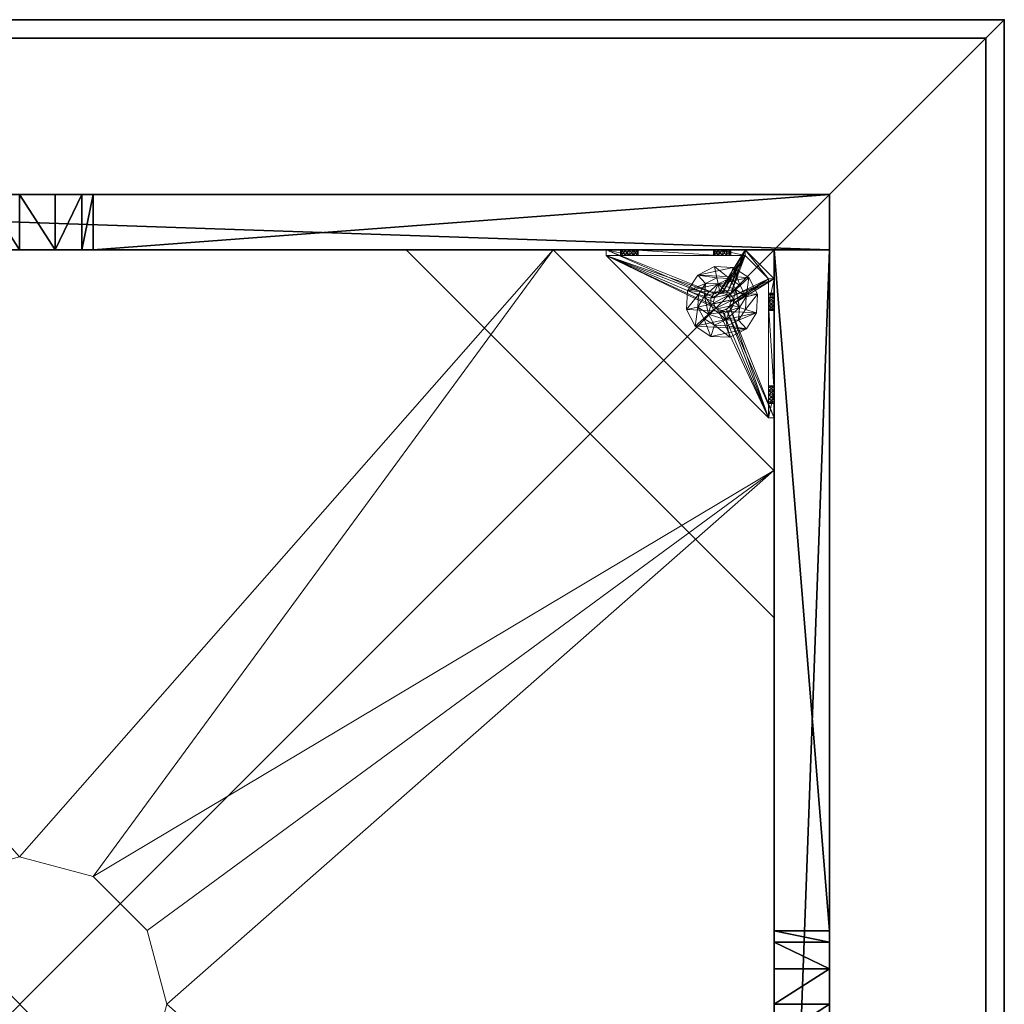
# Model space of a CAD drawing. Extents: x 0 to 133, y 49 to 159.
# Drawn here: x 28 to 41, y 62 to 76 of the extents above; entities that cross this region are included whole.
import ezdxf

# ---------------------------------------------------------------- set-up
doc = ezdxf.new("R2010")
doc.units = 0
doc.header["$LTSCALE"] = 0.3
doc.header["$MEASUREMENT"] = 0
for name, color, linetype in [('A-FURN-ATTRIBUTE-T', 7, 'Continuous'), ('AFURFR-P', 2, 'Continuous'), ('BANC', 5, 'Continuous'), ('COUP-DE-PIED', 1, 'Continuous'), ('EDGE', 1, 'Continuous'), ('SURFACE-H', 7, 'Continuous')]:
    doc.layers.add(name, color=color, linetype=linetype)
doc.layers.add('QUINCAILLERIE-NOIR', color=4, linetype='Continuous', lineweight=13)
doc.styles.add('[quo] Notes', font='ARIALN.TTF')

# ---------------------------------------------------------------- blocks, each defined once
blk = doc.blocks.new('3G-SIT-FT')
at = {"layer": 'AFURFR-P'}
for p in [(26.75, 0, 3.5), (26.5, -0.25, 17.25), (26.5, -0.25, 17), (26.5, -0.25, 18), (24.375, -2.375, 0.5), (24.375, -2.375, 3.5)]:
    blk.add_point(p, dxfattribs=at)
at = {"layer": 'BANC'}
mesh = blk.add_polyface(dxfattribs=at)
corners = [(0, 0, 17), (0, -26.75, 17), (26.75, 0, 17), (26.75, -26.75, 17), (26.75, 0, 3.5), (26.75, -26.75, 3.5), (0, 0, 3.5), (0, -26.75, 3.5)]
mesh.append_faces([[corners[k] for k in face] for face in [(0, 1, 2, 2), (4, 5, 6, 6), (3, 5, 2, 2), (1, 7, 3, 3), (0, 6, 1, 1), (2, 4, 0, 0)]], dxfattribs={"vtx1": -1, "vtx2": -1})
mesh.append_faces([[corners[k] for k in face] for face in [(1, 3, 2, 2), (5, 7, 6, 6), (5, 4, 2, 2), (7, 5, 3, 3), (6, 7, 1, 1), (4, 6, 0, 0)]], dxfattribs={"vtx2": -1, "vtx3": -1})
at = {"layer": 'COUP-DE-PIED'}
mesh = blk.add_polyface(dxfattribs=at)
corners = [(23.625, -14.219, 3.027), (23.625, -14.373, 3.5), (24.375, -14.373, 3.5), (24.375, -14.219, 3.027), (24.375, -13.375, 2.562), (23.625, -13.375, 2.562), (23.625, -13.857, 2.686), (24.375, -12.893, 2.686), (23.625, -12.893, 2.686), (24.375, -12.531, 3.027), (23.625, -12.377, 3.5), (23.625, -12.531, 3.027), (24.375, -12.377, 3.5), (24.375, -13.857, 2.686), (12.531, -2.375, 3.027), (12.377, -2.375, 3.5), (12.377, -3.125, 3.5), (12.531, -3.125, 3.027), (13.375, -3.125, 2.562), (13.375, -2.375, 2.562), (12.893, -2.375, 2.686), (13.857, -3.125, 2.686), (13.857, -2.375, 2.686), (14.219, -3.125, 3.027), (14.373, -2.375, 3.5), (14.219, -2.375, 3.027), (14.373, -3.125, 3.5), (12.893, -3.125, 2.686), (2.375, -3.125, 3.5), (2.375, -3.125, 0.5), (24.375, -3.125, 0.5), (24.375, -3.125, 3.5), (24.375, -2.375, 3.5), (2.375, -2.375, 3.5), (2.375, -2.375, 0.5), (24.375, -2.375, 0.5), (2.375, -14.219, 3.027), (2.375, -14.373, 3.5), (3.125, -14.373, 3.5), (3.125, -14.219, 3.027), (3.125, -13.375, 2.562), (2.375, -13.375, 2.562), (2.375, -13.857, 2.686), (3.125, -12.893, 2.686), (2.375, -12.893, 2.686), (3.125, -12.531, 3.027), (2.375, -12.377, 3.5), (2.375, -12.531, 3.027), (3.125, -12.377, 3.5), (3.125, -13.857, 2.686), (3.125, -23.625, 3.5), (3.125, -23.625, 0.5), (3.125, -3.125, 0.5), (3.125, -3.125, 3.5), (2.375, -23.625, 3.5), (2.375, -23.625, 0.5), (12.531, -23.625, 3.027), (12.377, -23.625, 3.5), (12.377, -24.375, 3.5), (12.531, -24.375, 3.027), (13.375, -24.375, 2.562), (13.375, -23.625, 2.562), (12.893, -23.625, 2.686), (13.857, -24.375, 2.686), (13.857, -23.625, 2.686), (14.219, -24.375, 3.027), (14.373, -23.625, 3.5), (14.219, -23.625, 3.027), (14.373, -24.375, 3.5), (12.893, -24.375, 2.686), (2.375, -24.375, 3.5), (2.375, -24.375, 0.5), (24.375, -24.375, 0.5), (24.375, -24.375, 3.5), (24.375, -23.625, 3.5), (24.375, -23.625, 0.5), (23.625, -3.125, 3.5), (23.625, -23.625, 3.5), (23.625, -3.125, 0.5), (23.625, -23.625, 0.5), (23.625, -3.125, 2.752), (18.625, -3.125, 2.752), (18.625, -3.125, 3.5), (23.625, -8.125, 2.752), (23.625, -8.125, 3.5), (3.125, -3.125, 2.752), (3.125, -8.125, 2.752), (3.125, -8.125, 3.5), (8.125, -3.125, 2.752), (8.125, -3.125, 3.5), (23.625, -23.625, 2.752), (23.625, -18.625, 2.752), (23.625, -18.625, 3.5), (18.625, -23.625, 2.752), (18.625, -23.625, 3.5), (3.125, -18.625, 3.5), (3.125, -18.625, 2.752), (3.125, -23.625, 2.752), (8.125, -23.625, 3.5), (8.125, -23.625, 2.752)]
mesh.append_faces([[corners[k] for k in face] for face in [(0, 2, 3, 3), (9, 10, 11, 11), (3, 6, 0, 0), (7, 11, 8, 8), (14, 16, 17, 17), (23, 24, 25, 25), (17, 20, 14, 14), (21, 25, 22, 22), (36, 38, 39, 39), (45, 46, 47, 47), (39, 42, 36, 36), (43, 47, 44, 44), (63, 61, 64, 64), (65, 66, 68, 68), (62, 60, 69, 69), (68, 74, 73, 73), (57, 70, 54, 54), (71, 54, 70, 70), (73, 75, 72, 72), (72, 55, 71, 71)]], dxfattribs={"vtx0": -1, "vtx2": -1})
mesh.append_faces([[corners[k] for k in face] for face in [(27, 28, 29, 29), (30, 21, 18, 18), (21, 30, 31, 31), (31, 23, 21, 21), (29, 18, 27, 27), (22, 32, 35, 35), (34, 20, 19, 19), (20, 34, 33, 33), (33, 14, 20, 20), (35, 19, 22, 22), (49, 50, 51, 51), (52, 43, 40, 40), (43, 52, 53, 53), (53, 45, 43, 43), (51, 40, 49, 49), (44, 28, 29, 29), (55, 42, 41, 41), (42, 55, 54, 54), (54, 36, 42, 42), (29, 41, 44, 44), (70, 59, 69, 69), (60, 72, 71, 71), (74, 67, 64, 64), (61, 55, 75, 75), (13, 74, 75, 75), (30, 7, 4, 4), (7, 30, 31, 31), (31, 9, 7, 7), (75, 4, 13, 13), (8, 76, 78, 78), (79, 6, 5, 5), (6, 79, 77, 77), (77, 0, 6, 6), (78, 5, 8, 8)]], dxfattribs={"vtx0": -1, "vtx2": -1, "vtx3": -1})
mesh.append_faces([[corners[k] for k in face] for face in [(8, 5, 7, 7), (12, 10, 9, 9), (13, 4, 6, 6), (22, 19, 21, 21), (26, 24, 23, 23), (27, 18, 20, 20), (31, 32, 26, 26), (33, 28, 15, 15), (28, 33, 29, 29), (30, 35, 31, 31), (29, 34, 30, 30), (44, 41, 43, 43), (48, 46, 45, 45), (49, 40, 42, 42), (53, 28, 48, 48), (54, 50, 37, 37), (28, 53, 29, 29), (55, 51, 54, 54), (29, 52, 55, 55), (59, 58, 56, 56), (67, 66, 65, 65), (56, 62, 59, 59), (64, 67, 63, 63), (31, 76, 12, 12), (77, 74, 1, 1), (76, 31, 78, 78), (79, 75, 77, 77), (78, 30, 79, 79), (76, 80, 82, 82), (82, 81, 84, 84), (84, 83, 76, 76), (53, 85, 87, 87), (87, 86, 89, 89), (89, 88, 53, 53), (77, 90, 92, 92), (92, 91, 94, 94), (94, 93, 77, 77), (97, 50, 96, 96), (96, 95, 99, 99), (99, 98, 97, 97)]], dxfattribs={"vtx1": -1, "vtx2": -1})
mesh.append_faces([[corners[k] for k in face] for face in [(27, 17, 28, 28), (29, 30, 18, 18), (22, 25, 32, 32), (35, 34, 19, 19), (49, 39, 50, 50), (51, 52, 40, 40), (44, 47, 28, 28), (29, 55, 41, 41), (71, 70, 69, 69), (60, 63, 72, 72), (73, 72, 63, 63), (63, 65, 73, 73), (69, 60, 71, 71), (75, 74, 64, 64), (61, 62, 55, 55), (54, 55, 62, 62), (62, 56, 54, 54), (64, 61, 75, 75), (13, 3, 74, 74), (75, 30, 4, 4), (8, 11, 76, 76), (78, 79, 5, 5)]], dxfattribs={"vtx1": -1, "vtx2": -1, "vtx3": -1})
mesh.append_faces([[corners[k] for k in face] for face in [(84, 76, 82, 82), (80, 83, 81, 81), (89, 53, 87, 87), (85, 88, 86, 86), (94, 77, 92, 92), (90, 93, 91, 91), (99, 97, 96, 96), (50, 98, 95, 95)]], dxfattribs={"vtx2": -1})
mesh.append_faces([[corners[k] for k in face] for face in [(0, 1, 2, 2), (4, 5, 6, 6), (5, 4, 7, 7), (7, 9, 11, 11), (3, 13, 6, 6), (14, 15, 16, 16), (18, 19, 20, 20), (19, 18, 21, 21), (21, 23, 25, 25), (17, 27, 20, 20), (17, 16, 28, 28), (31, 26, 23, 23), (32, 24, 26, 26), (28, 16, 15, 15), (33, 34, 29, 29), (35, 32, 31, 31), (34, 35, 30, 30), (25, 24, 32, 32), (33, 15, 14, 14), (36, 37, 38, 38), (40, 41, 42, 42), (41, 40, 43, 43), (43, 45, 47, 47), (39, 49, 42, 42), (39, 38, 50, 50), (53, 48, 45, 45), (28, 46, 48, 48), (50, 38, 37, 37), (53, 52, 29, 29), (51, 50, 54, 54), (52, 51, 55, 55), (47, 46, 28, 28), (54, 37, 36, 36), (58, 57, 56, 56), (62, 61, 60, 60), (63, 60, 61, 61), (67, 65, 63, 63), (62, 69, 59, 59), (70, 58, 59, 59), (65, 68, 73, 73), (68, 66, 74, 74), (57, 58, 70, 70), (71, 55, 54, 54), (73, 74, 75, 75), (72, 75, 55, 55), (74, 66, 67, 67), (56, 57, 54, 54), (3, 2, 74, 74), (31, 12, 9, 9), (76, 10, 12, 12), (74, 2, 1, 1), (31, 30, 78, 78), (75, 74, 77, 77), (30, 75, 79, 79), (11, 10, 76, 76), (77, 1, 0, 0), (80, 81, 82, 82), (81, 83, 84, 84), (83, 80, 76, 76), (85, 86, 87, 87), (86, 88, 89, 89), (88, 85, 53, 53), (90, 91, 92, 92), (91, 93, 94, 94), (93, 90, 77, 77), (50, 95, 96, 96), (95, 98, 99, 99), (98, 50, 97, 97)]], dxfattribs={"vtx2": -1, "vtx3": -1})
at = {"layer": 'EDGE'}
mesh = blk.add_polyface(dxfattribs=at)
corners = [(26.5, -26.5, 18), (26.5, -0.25, 18), (26.5, -0.25, 17), (26.5, -26.5, 17), (0.25, -0.25, 18), (0.25, -0.25, 17), (0.25, -26.5, 18), (0.25, -26.5, 17)]
mesh.append_faces([[corners[k] for k in face] for face in [(0, 1, 2, 2), (2, 3, 0, 0), (1, 4, 5, 5), (5, 2, 1, 1), (6, 0, 3, 3), (3, 7, 6, 6), (4, 6, 7, 7), (7, 5, 4, 4)]], dxfattribs={"vtx2": -1, "vtx3": -1})
at = {"layer": 'QUINCAILLERIE-NOIR'}
mesh = blk.add_polyface(dxfattribs=at)
corners = [(3.125, -6.125, 2.627), (3.125, -6.125, 2.752), (6.125, -3.125, 2.752), (6.125, -3.125, 2.627), (20.62, -3.125, 2.627), (20.62, -3.125, 2.752), (15.105, -14.373, 2.627), (15.105, -14.373, 2.752), (15.373, -13.373, 2.752), (14.373, -15.105, 2.627), (13.373, -15.373, 2.627), (13.373, -15.373, 2.752), (14.373, -15.105, 2.752), (12.373, -15.105, 2.627), (11.64, -14.373, 2.627), (11.64, -14.373, 2.752), (12.373, -15.105, 2.752), (11.373, -13.373, 2.627), (11.64, -12.373, 2.627), (11.64, -12.373, 2.752), (11.373, -13.373, 2.752), (12.373, -11.64, 2.627), (13.373, -11.373, 2.627), (13.373, -11.373, 2.752), (12.373, -11.64, 2.752), (14.373, -11.64, 2.627), (15.105, -12.373, 2.627), (15.105, -12.373, 2.752), (14.373, -11.64, 2.752), (15.373, -13.373, 2.627), (23.62, -20.62, 2.627), (20.62, -23.62, 2.627), (6.125, -23.62, 2.627), (3.125, -20.62, 2.627), (23.62, -6.125, 2.627), (6.125, -23.62, 2.752), (3.125, -20.62, 2.752), (20.62, -23.62, 2.752), (23.62, -20.62, 2.752), (23.62, -6.125, 2.752)]
mesh.append_faces([[corners[k] for k in face] for face in [(14, 33, 17, 17), (7, 38, 8, 8)]], dxfattribs={"vtx0": -1, "vtx1": -1, "vtx2": -1})
mesh.append_faces([[corners[k] for k in face] for face in [(30, 6, 29, 29), (9, 30, 31, 31), (32, 13, 10, 10), (13, 32, 33, 33), (0, 18, 17, 17), (21, 0, 3, 3), (4, 25, 22, 22), (25, 4, 34, 34), (31, 10, 9, 9), (34, 29, 26, 26), (3, 22, 21, 21), (39, 27, 8, 8), (28, 39, 5, 5), (2, 24, 23, 23), (24, 2, 1, 1), (36, 15, 20, 20), (16, 36, 35, 35), (37, 12, 11, 11), (12, 37, 38, 38), (5, 23, 28, 28), (35, 11, 16, 16), (1, 20, 19, 19)]], dxfattribs={"vtx0": -1, "vtx2": -1, "vtx3": -1})
mesh.append_faces([[corners[k] for k in face] for face in [(3, 0, 2, 2), (5, 4, 2, 2), (25, 26, 28, 28), (21, 22, 24, 24), (17, 18, 20, 20), (13, 14, 16, 16), (9, 10, 12, 12), (29, 6, 8, 8), (33, 32, 36, 36), (31, 37, 32, 32), (31, 30, 37, 37), (34, 4, 39, 39), (33, 36, 0, 0), (34, 39, 30, 30)]], dxfattribs={"vtx1": -1, "vtx2": -1})
mesh.append_faces([[corners[k] for k in face] for face in [(9, 6, 30, 30), (14, 13, 33, 33), (21, 18, 0, 0), (26, 25, 34, 34), (33, 0, 17, 17), (31, 32, 10, 10), (34, 30, 29, 29), (3, 4, 22, 22), (28, 27, 39, 39), (19, 24, 1, 1), (16, 15, 36, 36), (7, 12, 38, 38), (5, 2, 23, 23), (38, 39, 8, 8), (35, 37, 11, 11), (1, 36, 20, 20)]], dxfattribs={"vtx1": -1, "vtx2": -1, "vtx3": -1})
mesh.append_faces([[corners[k] for k in face] for face in [(0, 1, 2, 2), (4, 3, 2, 2), (6, 7, 8, 8), (7, 6, 9, 9), (10, 11, 12, 12), (11, 10, 13, 13), (14, 15, 16, 16), (15, 14, 17, 17), (18, 19, 20, 20), (19, 18, 21, 21), (22, 23, 24, 24), (23, 22, 25, 25), (26, 27, 28, 28), (27, 26, 29, 29), (25, 28, 23, 23), (21, 24, 19, 19), (17, 20, 15, 15), (13, 16, 11, 11), (9, 12, 7, 7), (29, 8, 27, 27), (32, 35, 36, 36), (37, 35, 32, 32), (30, 38, 37, 37), (4, 5, 39, 39), (36, 1, 0, 0), (39, 38, 30, 30)]], dxfattribs={"vtx2": -1, "vtx3": -1})
mesh = blk.add_polyface(dxfattribs=at)
corners = [(21.656, -3.204, 0.697), (21.342, -3.204, 0.579), (23.231, -3.204, 0.579), (21.538, -3.204, 0.815), (21.342, -3.204, 1.091), (21.656, -3.204, 0.933), (21.696, -3.204, 1.445), (22.857, -3.204, 1.114), (22.877, -3.204, 1.445), (21.716, -3.204, 0.917), (21.597, -3.204, 0.917), (21.554, -3.204, 0.874), (21.554, -3.204, 0.756), (21.597, -3.204, 0.713), (21.716, -3.204, 0.713), (22.814, -3.204, 1.071), (22.814, -3.204, 0.953), (21.759, -3.204, 0.874), (21.775, -3.204, 0.815), (22.857, -3.204, 0.91), (22.798, -3.204, 1.012), (21.759, -3.204, 0.756), (21.342, -3.125, 1.091), (21.342, -3.125, 0.5), (21.342, -3.204, 0.5), (22.857, -3.731, 0.579), (22.814, -3.775, 0.579), (22.798, -3.834, 0.579), (22.814, -3.893, 0.579), (22.857, -3.936, 0.579), (23.546, -5.408, 0.579), (23.546, -5.408, 0.5), (21.759, -3.125, 0.756), (21.656, -3.125, 0.697), (21.554, -3.125, 0.756), (21.554, -3.125, 0.874), (21.656, -3.125, 0.933), (21.759, -3.125, 0.874), (21.716, -3.125, 0.917), (22.814, -3.893, 0.5), (22.857, -3.936, 0.5), (22.798, -3.834, 0.5), (22.814, -3.775, 0.5), (22.857, -3.731, 0.5)]
mesh.append_faces([[corners[k] for k in face] for face in [(28, 1, 29, 29)]], dxfattribs={"vtx0": -1, "vtx1": -1, "vtx2": -1})
mesh.append_faces([[corners[k] for k in face] for face in [(15, 6, 9, 9)]], dxfattribs={"vtx0": -1, "vtx1": -1, "vtx2": -1, "vtx3": -1})
mesh.append_faces([[corners[k] for k in face] for face in [(0, 1, 2, 2), (3, 4, 1, 1), (5, 6, 4, 4), (7, 8, 6, 6), (6, 5, 9, 9), (16, 17, 18, 18), (19, 18, 21, 21), (25, 2, 1, 1), (24, 39, 40, 40), (42, 24, 23, 23), (23, 43, 42, 42)]], dxfattribs={"vtx0": -1, "vtx2": -1, "vtx3": -1})
mesh.append_faces([[corners[k] for k in face] for face in [(31, 30, 24, 24)]], dxfattribs={"vtx1": -1, "vtx2": -1})
mesh.append_faces([[corners[k] for k in face] for face in [(10, 5, 4, 4), (11, 10, 4, 4), (3, 11, 4, 4), (12, 3, 1, 1), (13, 12, 1, 1), (0, 13, 1, 1), (14, 0, 2, 2), (15, 7, 6, 6), (19, 16, 18, 18), (9, 17, 20, 20), (26, 25, 1, 1), (27, 26, 1, 1), (28, 27, 1, 1), (41, 39, 24, 24), (42, 41, 24, 24)]], dxfattribs={"vtx1": -1, "vtx2": -1, "vtx3": -1})
mesh.append_faces([[corners[k] for k in face] for face in [(22, 4, 6, 6), (23, 24, 1, 1), (30, 1, 24, 24), (32, 21, 18, 18), (33, 0, 14, 14), (34, 12, 13, 13), (35, 11, 3, 3), (36, 5, 10, 10), (37, 17, 9, 9), (38, 9, 5, 5)]], dxfattribs={"vtx2": -1, "vtx3": -1})
mesh = blk.add_polyface(dxfattribs=at)
corners = [(22.877, -3.204, 1.445), (22.877, -3.125, 1.445), (21.696, -3.125, 1.445), (21.696, -3.204, 1.445), (21.342, -3.125, 1.091), (21.342, -3.204, 0.579), (21.342, -3.204, 1.091), (21.342, -3.125, 0.5), (21.759, -3.204, 0.756), (21.759, -3.125, 0.756), (21.716, -3.125, 0.713), (21.656, -3.204, 0.697), (21.656, -3.125, 0.697), (21.597, -3.125, 0.713), (21.554, -3.204, 0.756), (21.554, -3.125, 0.756), (21.538, -3.125, 0.815), (21.554, -3.204, 0.874), (21.554, -3.125, 0.874), (21.597, -3.125, 0.917), (21.656, -3.204, 0.933), (21.656, -3.125, 0.933), (21.716, -3.125, 0.917), (21.759, -3.204, 0.874), (21.759, -3.125, 0.874), (21.775, -3.125, 0.815), (21.716, -3.204, 0.917), (21.597, -3.204, 0.917), (21.538, -3.204, 0.815), (21.597, -3.204, 0.713), (21.716, -3.204, 0.713), (21.775, -3.204, 0.815), (23.231, -3.125, 0.5), (23.231, -3.125, 0.579), (22.814, -3.125, 0.953), (22.814, -3.125, 1.071), (22.857, -3.125, 0.91), (22.798, -3.125, 1.012)]
mesh.append_faces([[corners[k] for k in face] for face in [(35, 22, 2, 2)]], dxfattribs={"vtx0": -1, "vtx1": -1, "vtx2": -1, "vtx3": -1})
mesh.append_faces([[corners[k] for k in face] for face in [(21, 4, 2, 2), (16, 7, 4, 4), (10, 32, 7, 7), (34, 25, 24, 24), (2, 22, 21, 21), (33, 10, 9, 9)]], dxfattribs={"vtx0": -1, "vtx2": -1, "vtx3": -1})
mesh.append_faces([[corners[k] for k in face] for face in [(3, 0, 2, 2), (2, 4, 3, 3), (22, 24, 26, 26), (19, 21, 27, 27), (16, 18, 28, 28), (13, 15, 29, 29), (10, 12, 30, 30), (25, 9, 31, 31)]], dxfattribs={"vtx1": -1, "vtx2": -1})
mesh.append_faces([[corners[k] for k in face] for face in [(4, 7, 5, 5), (33, 32, 10, 10), (9, 25, 36, 36), (12, 10, 7, 7), (13, 12, 7, 7), (15, 13, 7, 7), (16, 15, 7, 7), (18, 16, 4, 4), (19, 18, 4, 4), (21, 19, 4, 4), (24, 22, 37, 37)]], dxfattribs={"vtx1": -1, "vtx2": -1, "vtx3": -1})
mesh.append_faces([[corners[k] for k in face] for face in [(0, 1, 2, 2), (5, 6, 4, 4), (8, 9, 10, 10), (11, 12, 13, 13), (14, 15, 16, 16), (17, 18, 19, 19), (20, 21, 22, 22), (23, 24, 25, 25), (19, 27, 17, 17), (16, 28, 14, 14), (13, 29, 11, 11), (10, 30, 8, 8), (25, 31, 23, 23)]], dxfattribs={"vtx2": -1, "vtx3": -1})
mesh = blk.add_polyface(dxfattribs=at)
corners = [(22.975, -3.204, 1.114), (23.231, -3.204, 1.091), (22.877, -3.204, 1.445), (21.759, -3.204, 0.756), (21.716, -3.204, 0.713), (23.231, -3.204, 0.579), (22.857, -3.204, 0.91), (22.916, -3.204, 0.894), (22.975, -3.204, 0.91), (23.019, -3.204, 0.953), (22.916, -3.204, 1.13), (23.019, -3.893, 0.5), (23.019, -3.893, 0.579), (23.034, -3.834, 0.579), (22.975, -3.936, 0.5), (22.916, -3.952, 0.5), (22.916, -3.952, 0.579), (22.975, -3.936, 0.579), (22.857, -3.936, 0.5), (22.814, -3.893, 0.5), (22.814, -3.893, 0.579), (22.857, -3.936, 0.579), (22.798, -3.834, 0.5), (22.814, -3.775, 0.5), (22.814, -3.775, 0.579), (22.798, -3.834, 0.579), (22.857, -3.731, 0.5), (22.916, -3.716, 0.5), (22.916, -3.716, 0.579), (22.857, -3.731, 0.579), (22.975, -3.731, 0.5), (23.019, -3.775, 0.5), (23.019, -3.775, 0.579), (22.975, -3.731, 0.579), (23.034, -3.834, 0.5), (23.546, -5.408, 0.579), (21.342, -3.204, 0.579), (23.231, -3.125, 0.5), (21.342, -3.125, 0.5), (23.546, -5.408, 0.5), (21.342, -3.204, 0.5)]
mesh.append_faces([[corners[k] for k in face] for face in [(6, 5, 7, 7), (7, 5, 8, 8), (8, 5, 9, 9)]], dxfattribs={"vtx0": -1, "vtx1": -1, "vtx2": -1})
mesh.append_faces([[corners[k] for k in face] for face in [(3, 5, 6, 6)]], dxfattribs={"vtx0": -1, "vtx1": -1, "vtx2": -1, "vtx3": -1})
mesh.append_faces([[corners[k] for k in face] for face in [(0, 1, 2, 2), (35, 16, 21, 21), (37, 31, 30, 30), (37, 27, 26, 26), (39, 18, 15, 15)]], dxfattribs={"vtx0": -1, "vtx2": -1, "vtx3": -1})
mesh.append_faces([[corners[k] for k in face] for face in [(30, 31, 33, 33), (26, 27, 29, 29), (22, 23, 25, 25), (18, 19, 21, 21), (14, 15, 17, 17), (34, 11, 13, 13)]], dxfattribs={"vtx1": -1, "vtx2": -1})
mesh.append_faces([[corners[k] for k in face] for face in [(3, 4, 5, 5), (10, 0, 2, 2), (29, 28, 5, 5), (36, 35, 21, 21), (38, 37, 26, 26), (39, 40, 18, 18)]], dxfattribs={"vtx1": -1, "vtx2": -1, "vtx3": -1})
mesh.append_faces([[corners[k] for k in face] for face in [(11, 12, 13, 13), (12, 11, 14, 14), (15, 16, 17, 17), (16, 15, 18, 18), (19, 20, 21, 21), (20, 19, 22, 22), (23, 24, 25, 25), (24, 23, 26, 26), (27, 28, 29, 29), (28, 27, 30, 30), (31, 32, 33, 33), (32, 31, 34, 34), (30, 33, 28, 28), (26, 29, 24, 24), (22, 25, 20, 20), (18, 21, 16, 16), (14, 17, 12, 12), (34, 13, 32, 32)]], dxfattribs={"vtx2": -1, "vtx3": -1})
mesh = blk.add_polyface(dxfattribs=at)
corners = [(22.877, -3.125, 1.445), (22.877, -3.204, 1.445), (23.231, -3.204, 1.091), (22.857, -3.204, 1.114), (22.916, -3.204, 1.13), (21.759, -3.204, 0.874), (22.814, -3.204, 0.953), (22.798, -3.204, 1.012), (21.716, -3.204, 0.917), (22.814, -3.204, 1.071), (22.975, -3.204, 1.114), (23.019, -3.204, 1.071), (23.019, -3.125, 0.953), (23.019, -3.204, 0.953), (23.034, -3.204, 1.012), (22.975, -3.125, 0.91), (22.916, -3.125, 0.894), (22.916, -3.204, 0.894), (22.975, -3.204, 0.91), (22.857, -3.125, 0.91), (22.814, -3.125, 0.953), (22.857, -3.204, 0.91), (22.798, -3.125, 1.012), (22.814, -3.125, 1.071), (22.857, -3.125, 1.114), (22.916, -3.125, 1.13), (22.975, -3.125, 1.114), (23.019, -3.125, 1.071), (23.034, -3.125, 1.012), (21.696, -3.125, 1.445), (23.231, -3.125, 1.091), (23.231, -3.125, 0.579), (21.775, -3.125, 0.815), (21.716, -3.125, 0.917), (21.759, -3.125, 0.756), (21.759, -3.125, 0.874)]
mesh.append_faces([[corners[k] for k in face] for face in [(34, 19, 31, 31)]], dxfattribs={"vtx0": -1, "vtx1": -1, "vtx2": -1, "vtx3": -1})
mesh.append_faces([[corners[k] for k in face] for face in [(5, 6, 7, 7), (8, 7, 9, 9), (2, 10, 11, 11), (24, 29, 0, 0), (30, 27, 26, 26), (32, 20, 19, 19), (33, 23, 22, 22), (35, 22, 20, 20), (29, 24, 23, 23)]], dxfattribs={"vtx0": -1, "vtx2": -1, "vtx3": -1})
mesh.append_faces([[corners[k] for k in face] for face in [(26, 27, 10, 10), (24, 25, 3, 3), (22, 23, 7, 7), (19, 20, 21, 21), (15, 16, 18, 18), (28, 12, 14, 14)]], dxfattribs={"vtx1": -1, "vtx2": -1})
mesh.append_faces([[corners[k] for k in face] for face in [(3, 4, 1, 1), (19, 16, 31, 31), (25, 24, 0, 0), (26, 25, 0, 0)]], dxfattribs={"vtx1": -1, "vtx2": -1, "vtx3": -1})
mesh.append_faces([[corners[k] for k in face] for face in [(0, 1, 2, 2), (12, 13, 14, 14), (13, 12, 15, 15), (16, 17, 18, 18), (17, 16, 19, 19), (20, 6, 21, 21), (6, 20, 22, 22), (23, 9, 7, 7), (9, 23, 24, 24), (25, 4, 3, 3), (4, 25, 26, 26), (27, 11, 10, 10), (11, 27, 28, 28), (26, 10, 4, 4), (24, 3, 9, 9), (22, 7, 6, 6), (19, 21, 17, 17), (15, 18, 13, 13), (28, 14, 11, 11)]], dxfattribs={"vtx2": -1, "vtx3": -1})
mesh = blk.add_polyface(dxfattribs=at)
corners = [(23.231, -3.125, 1.091), (22.877, -3.125, 1.445), (23.231, -3.204, 1.091), (23.019, -3.204, 0.953), (23.231, -3.204, 0.579), (23.034, -3.204, 1.012), (23.019, -3.204, 1.071), (23.625, -3.834, 0.894), (23.625, -3.893, 0.91), (23.625, -3.519, 0.579), (23.625, -3.519, 0.5), (23.625, -3.775, 0.91), (23.625, -3.519, 1.091), (23.625, -3.716, 1.012), (23.625, -3.731, 0.953), (23.625, -3.731, 1.071), (23.625, -3.775, 1.114), (23.546, -3.519, 1.091), (23.546, -3.519, 0.579), (23.546, -3.775, 1.114), (23.546, -3.873, 1.445), (23.546, -3.731, 0.953), (23.546, -3.834, 0.894), (23.546, -3.775, 0.91), (23.546, -3.731, 1.071), (23.546, -3.716, 1.012), (23.034, -3.834, 0.579), (23.019, -3.893, 0.579), (22.975, -3.731, 0.579), (23.019, -3.775, 0.579), (22.916, -3.716, 0.579), (23.231, -3.125, 0.579), (23.231, -3.125, 0.5), (23.034, -3.834, 0.5), (23.019, -3.775, 0.5), (22.975, -3.731, 0.5), (22.916, -3.716, 0.5), (22.975, -3.125, 1.114), (23.019, -3.125, 0.953), (23.034, -3.125, 1.012), (23.019, -3.125, 1.071), (22.975, -3.125, 0.91), (22.916, -3.125, 0.894)]
mesh.append_faces([[corners[k] for k in face] for face in [(9, 8, 10, 10), (10, 34, 32, 32), (39, 0, 38, 38)]], dxfattribs={"vtx0": -1, "vtx1": -1, "vtx2": -1})
mesh.append_faces([[corners[k] for k in face] for face in [(4, 29, 18, 18)]], dxfattribs={"vtx0": -1, "vtx1": -1, "vtx2": -1, "vtx3": -1})
mesh.append_faces([[corners[k] for k in face] for face in [(3, 4, 2, 2), (12, 13, 14, 14), (19, 20, 17, 17), (21, 17, 18, 18), (18, 23, 21, 21), (4, 28, 29, 29), (18, 31, 4, 4), (37, 1, 0, 0), (38, 0, 31, 31)]], dxfattribs={"vtx0": -1, "vtx2": -1, "vtx3": -1})
mesh.append_faces([[corners[k] for k in face] for face in [(0, 1, 2, 2), (18, 17, 9, 9), (32, 31, 10, 10), (31, 0, 4, 4)]], dxfattribs={"vtx1": -1, "vtx2": -1})
mesh.append_faces([[corners[k] for k in face] for face in [(5, 3, 2, 2), (6, 5, 2, 2), (7, 8, 9, 9), (11, 7, 9, 9), (15, 13, 12, 12), (16, 15, 12, 12), (9, 12, 14, 14), (22, 23, 18, 18), (24, 19, 17, 17), (25, 24, 17, 17), (21, 25, 17, 17), (26, 27, 18, 18), (30, 28, 4, 4), (33, 34, 10, 10), (35, 36, 32, 32), (39, 40, 0, 0), (41, 38, 31, 31), (42, 41, 31, 31)]], dxfattribs={"vtx1": -1, "vtx2": -1, "vtx3": -1})
mesh.append_faces([[corners[k] for k in face] for face in [(17, 12, 9, 9), (18, 9, 31, 31), (31, 9, 10, 10), (0, 2, 4, 4)]], dxfattribs={"vtx2": -1, "vtx3": -1})
mesh = blk.add_polyface(dxfattribs=at)
corners = [(22.814, -4.152, 0.394), (22.766, -4.302, 0.118), (23.02, -4.315, 0.118), (22.668, -4.058, 0.394), (22.589, -3.904, 0.394), (22.435, -3.937, 0.118), (22.552, -4.164, 0.118), (22.598, -3.731, 0.394), (22.692, -3.586, 0.394), (22.586, -3.469, 0.118), (22.448, -3.683, 0.118), (22.846, -3.507, 0.394), (23.019, -3.515, 0.394), (23.067, -3.365, 0.118), (22.813, -3.353, 0.118), (23.164, -3.609, 0.394), (23.243, -3.763, 0.394), (23.397, -3.73, 0.118), (23.281, -3.503, 0.118), (23.235, -3.936, 0.394), (23.141, -4.082, 0.394), (23.247, -4.198, 0.118), (23.385, -3.984, 0.118), (22.987, -4.161, 0.394), (22.766, -4.302), (23.02, -4.315), (22.435, -3.937), (22.552, -4.164), (22.586, -3.469), (22.448, -3.683), (23.067, -3.365), (22.813, -3.353), (23.397, -3.73), (23.281, -3.503), (23.247, -4.198), (23.385, -3.984), (23.022, -3.95, 0.63), (23.022, -3.95, 1.969), (22.95, -3.988, 1.969), (23.066, -3.882, 0.63), (23.07, -3.8, 0.63), (23.07, -3.8, 1.969), (23.066, -3.882, 1.969), (23.033, -3.728, 0.63), (22.965, -3.684, 0.63), (22.965, -3.684, 1.969), (23.033, -3.728, 1.969), (22.883, -3.68, 0.63), (22.811, -3.717, 0.63), (22.811, -3.717, 1.969), (22.883, -3.68, 1.969), (22.766, -3.785, 0.63), (22.762, -3.867, 0.63), (22.762, -3.867, 1.969), (22.766, -3.785, 1.969), (22.8, -3.939, 0.63), (22.868, -3.984, 0.63), (22.868, -3.984, 1.969), (22.8, -3.939, 1.969), (22.95, -3.988, 0.63), (22.969, -4.078, 0.63), (22.731, -4.002, 0.63), (22.731, -4.002, 0.394), (22.969, -4.078, 0.394), (23.154, -3.91, 0.63), (23.154, -3.91, 0.394), (23.102, -3.666, 0.63), (23.102, -3.666, 0.394), (22.864, -3.589, 0.63), (22.864, -3.589, 0.394), (22.678, -3.757, 0.63), (22.678, -3.757, 0.394)]
mesh.append_faces([[corners[k] for k in face] for face in [(60, 56, 61, 61), (59, 60, 36, 36), (43, 66, 44, 44), (23, 63, 0, 0)]], dxfattribs={"vtx0": -1, "vtx1": -1, "vtx2": -1})
mesh.append_faces([[corners[k] for k in face] for face in [(57, 37, 42, 42), (41, 53, 58, 58), (53, 41, 46, 46), (45, 49, 54, 54), (46, 54, 53, 53), (42, 58, 57, 57), (61, 56, 55, 55), (64, 39, 36, 36), (40, 64, 66, 66), (68, 47, 44, 44), (48, 68, 70, 70), (61, 55, 52, 52), (70, 52, 51, 51), (0, 63, 62, 62), (20, 65, 63, 63), (16, 67, 65, 65), (12, 69, 67, 67), (8, 71, 69, 69), (4, 62, 71, 71), (34, 24, 27, 27), (26, 32, 35, 35), (32, 26, 29, 29), (28, 30, 33, 33), (29, 33, 32, 32), (27, 35, 34, 34)]], dxfattribs={"vtx0": -1, "vtx2": -1, "vtx3": -1})
mesh.append_faces([[corners[k] for k in face] for face in [(19, 20, 22, 22), (15, 16, 18, 18), (11, 12, 14, 14), (7, 8, 10, 10), (3, 4, 6, 6), (23, 0, 2, 2), (22, 21, 35, 35), (18, 17, 33, 33), (14, 13, 31, 31), (10, 9, 29, 29), (6, 5, 27, 27), (2, 1, 25, 25), (55, 56, 58, 58), (51, 52, 54, 54), (47, 48, 50, 50), (43, 44, 46, 46), (39, 40, 42, 42), (59, 36, 38, 38), (50, 49, 45, 45), (63, 60, 62, 62), (65, 64, 63, 63), (67, 66, 65, 65), (69, 68, 67, 67), (71, 70, 69, 69), (62, 61, 71, 71), (31, 30, 28, 28)]], dxfattribs={"vtx1": -1, "vtx2": -1})
mesh.append_faces([[corners[k] for k in face] for face in [(46, 45, 54, 54), (42, 41, 58, 58), (59, 56, 60, 60), (40, 39, 64, 64), (43, 40, 66, 66), (48, 47, 68, 68), (51, 48, 70, 70), (70, 61, 52, 52), (66, 68, 44, 44), (60, 64, 36, 36), (23, 20, 63, 63), (3, 0, 62, 62), (4, 3, 62, 62), (7, 4, 71, 71), (8, 7, 71, 71), (11, 8, 69, 69), (12, 11, 69, 69), (15, 12, 67, 67), (16, 15, 67, 67), (19, 16, 65, 65), (20, 19, 65, 65), (29, 28, 33, 33), (27, 26, 35, 35)]], dxfattribs={"vtx1": -1, "vtx2": -1, "vtx3": -1})
mesh.append_faces([[corners[k] for k in face] for face in [(0, 1, 2, 2), (1, 0, 3, 3), (4, 5, 6, 6), (5, 4, 7, 7), (8, 9, 10, 10), (9, 8, 11, 11), (12, 13, 14, 14), (13, 12, 15, 15), (16, 17, 18, 18), (17, 16, 19, 19), (20, 21, 22, 22), (21, 20, 23, 23), (19, 22, 17, 17), (15, 18, 13, 13), (11, 14, 9, 9), (7, 10, 5, 5), (3, 6, 1, 1), (23, 2, 21, 21), (1, 24, 25, 25), (24, 1, 6, 6), (5, 26, 27, 27), (26, 5, 10, 10), (9, 28, 29, 29), (28, 9, 14, 14), (13, 30, 31, 31), (30, 13, 18, 18), (17, 32, 33, 33), (32, 17, 22, 22), (21, 34, 35, 35), (34, 21, 2, 2), (22, 35, 32, 32), (18, 33, 30, 30), (14, 31, 28, 28), (10, 29, 26, 26), (6, 27, 24, 24), (2, 25, 34, 34), (36, 37, 38, 38), (37, 36, 39, 39), (40, 41, 42, 42), (41, 40, 43, 43), (44, 45, 46, 46), (45, 44, 47, 47), (48, 49, 50, 50), (49, 48, 51, 51), (52, 53, 54, 54), (53, 52, 55, 55), (56, 57, 58, 58), (57, 56, 59, 59), (55, 58, 53, 53), (51, 54, 49, 49), (47, 50, 45, 45), (43, 46, 41, 41), (39, 42, 37, 37), (59, 38, 57, 57), (57, 38, 37, 37), (60, 61, 62, 62), (64, 60, 63, 63), (66, 64, 65, 65), (68, 66, 67, 67), (70, 68, 69, 69), (61, 70, 71, 71), (34, 25, 24, 24)]], dxfattribs={"vtx2": -1, "vtx3": -1})
mesh = blk.add_polyface(dxfattribs=at)
corners = [(23.625, -4.991, 0.874), (23.625, -3.952, 1.012), (23.625, -3.936, 1.071), (23.625, -4.975, 0.815), (23.625, -3.519, 0.5), (23.625, -3.893, 0.91), (23.625, -4.991, 0.756), (23.625, -3.936, 0.953), (23.625, -5.034, 0.713), (23.625, -5.034, 0.917), (23.546, -5.054, 1.445), (23.625, -5.054, 1.445), (23.546, -3.873, 1.445), (23.625, -3.873, 1.445), (23.625, -5.408, 0.5), (23.625, -5.094, 0.933), (23.546, -5.034, 0.713), (23.546, -4.975, 0.815), (23.546, -4.991, 0.756), (23.546, -5.034, 0.917), (23.546, -4.991, 0.874), (23.546, -5.094, 0.697), (23.546, -3.519, 0.579), (23.546, -5.408, 0.579), (23.546, -3.952, 1.012), (23.546, -3.936, 0.953), (23.546, -3.893, 0.91), (23.546, -3.936, 1.071), (23.546, -3.893, 1.114), (23.019, -3.893, 0.579), (22.975, -3.936, 0.579), (22.916, -3.952, 0.579), (22.975, -3.936, 0.5), (23.019, -3.893, 0.5), (23.546, -5.408, 0.5), (22.916, -3.952, 0.5)]
mesh.append_faces([[corners[k] for k in face] for face in [(11, 2, 13, 13), (16, 22, 21, 21), (22, 29, 23, 23)]], dxfattribs={"vtx0": -1, "vtx1": -1, "vtx2": -1})
mesh.append_faces([[corners[k] for k in face] for face in [(4, 5, 6, 6), (9, 2, 11, 11), (27, 19, 10, 10)]], dxfattribs={"vtx0": -1, "vtx1": -1, "vtx2": -1, "vtx3": -1})
mesh.append_faces([[corners[k] for k in face] for face in [(0, 1, 2, 2), (1, 0, 3, 3), (6, 5, 7, 7), (4, 6, 8, 8), (3, 7, 1, 1), (11, 15, 9, 9), (21, 22, 23, 23), (24, 20, 19, 19), (20, 24, 25, 25), (26, 18, 17, 17), (25, 17, 20, 20), (10, 28, 27, 27), (23, 29, 30, 30), (14, 32, 33, 33), (32, 14, 34, 34)]], dxfattribs={"vtx0": -1, "vtx2": -1, "vtx3": -1})
mesh.append_faces([[corners[k] for k in face] for face in [(10, 11, 12, 12), (0, 9, 20, 20), (6, 3, 18, 18)]], dxfattribs={"vtx1": -1, "vtx2": -1})
mesh.append_faces([[corners[k] for k in face] for face in [(3, 6, 7, 7), (9, 0, 2, 2), (14, 4, 8, 8), (16, 18, 22, 22), (25, 26, 17, 17), (27, 24, 19, 19), (30, 31, 23, 23), (35, 32, 34, 34), (4, 14, 33, 33)]], dxfattribs={"vtx1": -1, "vtx2": -1, "vtx3": -1})
mesh.append_faces([[corners[k] for k in face] for face in [(16, 8, 6, 6), (3, 17, 18, 18), (17, 3, 0, 0), (9, 19, 20, 20), (0, 20, 17, 17), (6, 18, 16, 16)]], dxfattribs={"vtx2": -1, "vtx3": -1})
mesh = blk.add_polyface(dxfattribs=at)
corners = [(23.625, -3.519, 1.091), (23.546, -3.519, 1.091), (23.546, -3.873, 1.445), (23.625, -3.873, 1.445), (23.625, -5.054, 1.445), (23.625, -3.775, 1.114), (23.625, -3.834, 1.13), (23.625, -3.893, 1.114), (23.625, -3.936, 1.071), (23.625, -3.519, 0.579), (23.625, -3.731, 0.953), (23.625, -3.775, 0.91), (23.546, -3.775, 0.91), (23.546, -3.834, 0.894), (23.625, -3.716, 1.012), (23.546, -3.716, 1.012), (23.546, -3.731, 0.953), (23.625, -3.731, 1.071), (23.546, -3.775, 1.114), (23.546, -3.731, 1.071), (23.546, -3.893, 1.114), (23.546, -3.834, 1.13), (23.625, -3.952, 1.012), (23.546, -3.952, 1.012), (23.546, -3.936, 1.071), (23.625, -3.936, 0.953), (23.625, -3.893, 0.91), (23.546, -3.893, 0.91), (23.546, -3.936, 0.953), (23.625, -3.834, 0.894), (23.546, -5.054, 1.445), (23.546, -4.991, 0.756), (23.546, -3.519, 0.579), (23.019, -3.775, 0.579), (23.034, -3.834, 0.579), (23.034, -3.834, 0.5), (23.625, -3.519, 0.5), (23.019, -3.893, 0.5)]
mesh.append_faces([[corners[k] for k in face] for face in [(35, 36, 37, 37)]], dxfattribs={"vtx0": -1, "vtx1": -1, "vtx2": -1})
mesh.append_faces([[corners[k] for k in face] for face in [(31, 27, 32, 32)]], dxfattribs={"vtx0": -1, "vtx1": -1, "vtx2": -1, "vtx3": -1})
mesh.append_faces([[corners[k] for k in face] for face in [(5, 0, 3, 3), (3, 8, 7, 7), (9, 10, 11, 11), (20, 30, 2, 2), (32, 27, 13, 13), (32, 33, 34, 34)]], dxfattribs={"vtx0": -1, "vtx2": -1, "vtx3": -1})
mesh.append_faces([[corners[k] for k in face] for face in [(3, 0, 2, 2), (25, 26, 28, 28), (8, 22, 24, 24), (6, 7, 21, 21), (17, 5, 19, 19), (10, 14, 16, 16), (29, 11, 13, 13)]], dxfattribs={"vtx1": -1, "vtx2": -1})
mesh.append_faces([[corners[k] for k in face] for face in [(6, 5, 3, 3), (7, 6, 3, 3), (21, 20, 2, 2), (18, 21, 2, 2)]], dxfattribs={"vtx1": -1, "vtx2": -1, "vtx3": -1})
mesh.append_faces([[corners[k] for k in face] for face in [(0, 1, 2, 2), (4, 3, 2, 2), (11, 12, 13, 13), (12, 11, 10, 10), (14, 15, 16, 16), (15, 14, 17, 17), (5, 18, 19, 19), (18, 5, 6, 6), (7, 20, 21, 21), (20, 7, 8, 8), (22, 23, 24, 24), (23, 22, 25, 25), (26, 27, 28, 28), (27, 26, 29, 29), (25, 28, 23, 23), (8, 24, 20, 20), (6, 21, 18, 18), (17, 19, 15, 15), (10, 16, 12, 12), (29, 13, 27, 27)]], dxfattribs={"vtx2": -1, "vtx3": -1})
mesh = blk.add_polyface(dxfattribs=at)
corners = [(23.625, -5.408, 1.091), (23.625, -5.153, 0.917), (23.625, -5.094, 0.933), (23.625, -5.196, 0.874), (23.625, -5.212, 0.815), (23.625, -5.094, 0.697), (23.625, -5.153, 0.713), (23.625, -5.408, 0.5), (23.625, -5.196, 0.756), (23.625, -5.054, 1.445), (23.625, -5.034, 0.713), (23.546, -5.054, 1.445), (23.546, -5.408, 1.091), (23.546, -5.034, 0.713), (23.546, -5.094, 0.697), (23.546, -5.034, 0.917), (23.625, -5.034, 0.917), (23.546, -5.153, 0.917), (23.546, -5.094, 0.933), (23.546, -5.212, 0.815), (23.546, -5.196, 0.874), (23.546, -5.153, 0.713), (23.546, -5.196, 0.756), (23.546, -5.408, 0.579), (23.546, -5.408, 0.5)]
mesh.append_faces([[corners[k] for k in face] for face in [(5, 7, 10, 10)]], dxfattribs={"vtx0": -1, "vtx1": -1, "vtx2": -1})
mesh.append_faces([[corners[k] for k in face] for face in [(0, 1, 2, 2), (7, 6, 8, 8), (4, 0, 7, 7), (18, 12, 11, 11), (19, 23, 12, 12)]], dxfattribs={"vtx0": -1, "vtx2": -1, "vtx3": -1})
mesh.append_faces([[corners[k] for k in face] for face in [(0, 9, 12, 12), (8, 6, 22, 22), (3, 4, 20, 20), (2, 1, 18, 18), (5, 10, 14, 14), (24, 7, 23, 23)]], dxfattribs={"vtx1": -1, "vtx2": -1})
mesh.append_faces([[corners[k] for k in face] for face in [(3, 1, 0, 0), (4, 3, 0, 0), (5, 6, 7, 7), (8, 4, 7, 7), (9, 0, 2, 2), (21, 14, 23, 23), (22, 21, 23, 23), (19, 22, 23, 23), (20, 19, 12, 12), (17, 20, 12, 12), (18, 17, 12, 12), (15, 18, 11, 11), (7, 0, 23, 23)]], dxfattribs={"vtx1": -1, "vtx2": -1, "vtx3": -1})
mesh.append_faces([[corners[k] for k in face] for face in [(9, 11, 12, 12), (10, 13, 14, 14), (15, 16, 2, 2), (1, 17, 18, 18), (17, 1, 3, 3), (4, 19, 20, 20), (19, 4, 8, 8), (6, 21, 22, 22), (21, 6, 5, 5), (8, 22, 19, 19), (3, 20, 17, 17), (2, 18, 15, 15), (5, 14, 21, 21), (0, 12, 23, 23)]], dxfattribs={"vtx2": -1, "vtx3": -1})
at = {"layer": 'SURFACE-H'}
mesh = blk.add_polyface(dxfattribs=at)
corners = [(26.5, -26.5, 18), (0.25, -26.5, 18), (0.25, -0.25, 18), (26.5, -0.25, 18)]
mesh.append_faces([[corners[k] for k in face] for face in [(0, 1, 2, 2), (2, 3, 0, 0)]], dxfattribs={"vtx2": -1, "vtx3": -1})
mesh = blk.add_polyface(dxfattribs=at)
corners = [(26.5, -26.5, 17), (0.25, -26.5, 17), (0.25, -0.25, 17), (26.5, -0.25, 17)]
mesh.append_faces([[corners[k] for k in face] for face in [(0, 1, 2, 2), (2, 3, 0, 0)]], dxfattribs={"vtx2": -1, "vtx3": -1})
blk = doc.blocks.new('3_SITFT_____XI_____XO_____CONNECTION_____No_____QI_____No')
blk.add_blockref('3G-SIT-FT', (0, 0))
at = {"layer": 'A-FURN-ATTRIBUTE-T', "style": '[quo] Notes'}
blk.add_attdef('CAPTG', (0, 1), '', height=2.5, dxfattribs=at)
at = {"layer": 'A-FURN-ATTRIBUTE-T', "style": '[quo] Notes', "flags": 1}
for tag, p in [('CAPPN', (0, 0)), ('CAPMG', (0, 0, 0.008)), ('CAPMC', (0, 0)), ('CAPQT', (0, 0)), ('CAPDH', (0, 0))]:
    blk.add_attdef(tag, p, '', height=0.001, dxfattribs=at)

msp = doc.modelspace()

# ---------------------------------------------------------------- block references
msp.add_blockref('3_SITFT_____XI_____XO_____CONNECTION_____No_____QI_____No', (14.744, 75.62))

doc.saveas('drawing.dxf')
